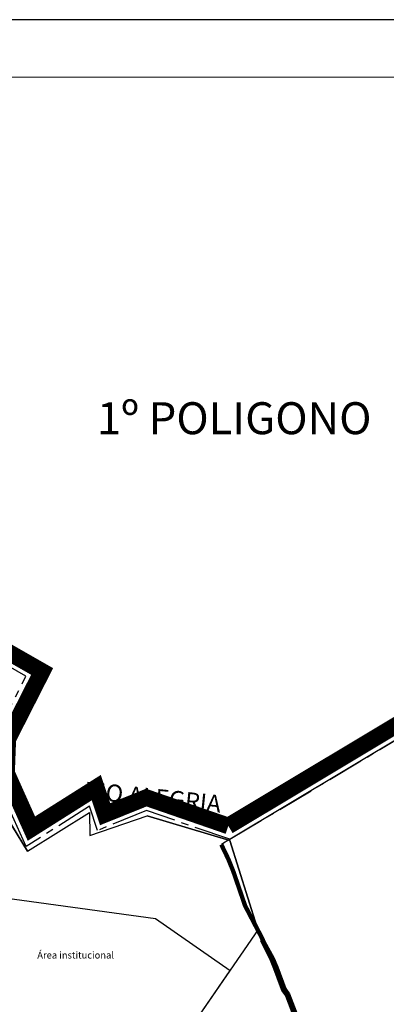
# Model space of a CAD drawing. Units: millimetres. Extents: x -5552 to 21035, y -19515 to -14753.
# Drawn here: x 16228 to 16548, y -15694 to -14835 of the extents above; entities that cross this region are included whole.
import ezdxf
from ezdxf.enums import TextEntityAlignment as Align
from ezdxf.lldxf.tags import DXFTag

# ---------------------------------------------------------------- set-up
doc = ezdxf.new("R2010")
doc.units = ezdxf.units.MM
doc.linetypes.add('CENTER', pattern=[50.8, 31.75, -6.35, 6.35, -6.35])
doc.linetypes.add('CONTÍNUO', pattern=[0])
for name, color, linetype in [('001pena01cor007', 30, 'Continuous'), ('13', 13, 'Continuous'), ('3', 3, 'Continuous'), ('5', 5, 'Continuous'), ('bordas', 1, 'Continuous'), ('RIO', 5, 'Continuous'), ('RIO_ALEGRIA', 5, 'Continuous'), ('TEXTO QUADRAS', 2, 'CONTÍNUO')]:
    doc.layers.add(name, color=color, linetype=linetype)
doc.layers.add('BAIRROS', color=7, linetype='Continuous', lineweight=30)
doc.styles.add('10MM', font='romans')
doc.styles.get("Standard").update_dxf_attribs({"font": 'arial.ttf'})
tags = doc.linetypes.add('Tracejado', pattern=[25, 15, -10]).pattern_tags.tags
tags[6:7] = [DXFTag(74, 4), DXFTag(75, 0), DXFTag(340, '0'), DXFTag(46, 1.0), DXFTag(50, 0.0), DXFTag(44, 0.0), DXFTag(45, 0.0)]
tags[4:5] = [DXFTag(74, 4), DXFTag(75, 0), DXFTag(340, '0'), DXFTag(46, 1.0), DXFTag(50, 0.0), DXFTag(44, 0.0), DXFTag(45, 0.0)]

msp = doc.modelspace()

# ---------------------------------------------------------------- linework, layer by layer
at = {"layer": '001pena01cor007', "linetype": 'CENTER', "const_width": 14.52}
for points in [[(16409.99, -15538.21), (17093.52, -15128.08), (17234.94, -15286.72)], [(16409.99, -15538.21), (16338.44, -15513.48), (16302.54, -15527.96), (16294.83, -15504.78), (16238.25, -15540.53), (16216.55, -15492), (16217.67, -15462.33), (16247.58, -15403.45), (16179.67, -15364.66), (16136.43, -15364.23), (16003.48, -15324.62), (16016.79, -15258.72), (15937.59, -15302.88), (15917.95, -15293.68), (15896.62, -15254.48), (15856.87, -15276.1), (15829.24, -15276.24), (15678.26, -15347.31), (15582.23, -15360.98)]]:
    msp.add_lwpolyline(points, dxfattribs=at)
at = {"layer": '001pena01cor007', "linetype": 'Tracejado', "const_width": 3.8}
msp.add_lwpolyline([(16403.88, -15554.46), (16410.01, -15567.21), (16412.9, -15574.39), (16414.28, -15577.78), (16424.59, -15607.78), (16437.94, -15633.36), (16448.2, -15654.46), (16451.16, -15661.94), (16456.29, -15675.29), (16458.4, -15680.99), (16461.53, -15685.62), (16478.38, -15729.4)], dxfattribs=at)
at = {"layer": '13', "lineweight": 5}
msp.add_lwpolyline([(14986.89, -19465.48), (20984.82, -19465.48), (20984.82, -14884.87), (14986.89, -14884.87)], close=True, dxfattribs=at)
at = {"layer": '3'}
for p, q in [((17093.03, -15141.76), (16410.15, -15550.51)), ((16177.94, -15595.88), (16346.35, -15619.06)), ((16346.35, -15619.06), (16411.7, -15664.17)), ((16333.12, -15778.02), (16436.25, -15628.6)), ((16333.12, -15778.02), (16411.7, -15664.17))]:
    msp.add_line(p, q, dxfattribs=at)
at = {"layer": 'BAIRROS', "linetype": 'CENTER', "lineweight": -2}
msp.add_line((16411.24, -15549.86), (17093.03, -15141.76), dxfattribs=at)
at = {"layer": 'BAIRROS'}
msp.add_line((16411.24, -15549.86), (16403.88, -15554.46), dxfattribs=at)
at = {"layer": 'BAIRROS', "linetype": 'CENTER', "lineweight": -2}
msp.add_lwpolyline([(16411.2, -15549.88), (16338.73, -15524.83), (16296.02, -15542.06), (16289.03, -15521.02), (16233.56, -15556.07), (16205.82, -15494.07), (16207.13, -15459.59), (16233.51, -15407.67), (16176.8, -15375.27), (16134.82, -15374.86), (15991.13, -15332.04), (16001.79, -15279.26), (15938.01, -15314.82), (15910.27, -15301.84), (15892.36, -15268.9), (15859.6, -15286.72), (15831.65, -15286.87), (15681.35, -15357.61), (15585.11, -15371.31)], dxfattribs=at)
at = {"layer": 'bordas'}
msp.add_lwpolyline([(21034.82, -19515.48), (21034.82, -14834.87), (14861.89, -14834.87), (14861.89, -19515.48)], close=True, dxfattribs=at)
at = {"layer": 'RIO'}
for p, q in [((16196.33, -15497.28), (16234.95, -15560.34)), ((16234.95, -15560.34), (16288.94, -15526.48)), ((16288.94, -15526.48), (16289.21, -15546.48)), ((16289.21, -15546.48), (16339.18, -15529.43)), ((16339.18, -15529.43), (16411.17, -15550.81)), ((16411.17, -15550.81), (16434.79, -15626.04)), ((16411.17, -15550.81), (16434.79, -15626.04))]:
    msp.add_line(p, q, dxfattribs=at)
at = {"layer": 'RIO_ALEGRIA'}
for p, q in [((16234.95, -15560.34), (16196.33, -15497.28)), ((16234.95, -15560.34), (16288.94, -15526.48)), ((16288.94, -15526.48), (16289.21, -15546.48)), ((16289.21, -15546.48), (16339.18, -15529.43)), ((16411.17, -15550.81), (16339.18, -15529.43)), ((16434.79, -15626.04), (16411.17, -15550.81))]:
    msp.add_line(p, q, dxfattribs=at)
for points in [[(16434.79, -15626.04), (16450.03, -15653.65), (16453.03, -15661.21), (16458.17, -15674.58), (16460.2, -15680.07), (16463.32, -15684.69), (16480.24, -15728.68)], [(16438.02, -15638.11), (16446.37, -15655.26), (16449.3, -15662.67), (16454.42, -15675.99), (16456.61, -15681.91), (16459.75, -15686.55), (16476.51, -15730.12)]]:
    msp.add_lwpolyline(points, dxfattribs=at)

# ---------------------------------------------------------------- texts
at = {"layer": '5'}
msp.add_text('1º POLIGONO', height=27.8881, dxfattribs=at).set_placement((16415.15, -15196.45), align=Align.CENTER)
at = {"layer": 'TEXTO QUADRAS', "style": '10MM'}
msp.add_text('RIO ALEGRIA', height=15, rotation=354.18308, dxfattribs=at).set_placement((16283.5, -15514.41))
at = {"layer": 'TEXTO QUADRAS'}
msp.add_text('Área institucional', height=6, dxfattribs=at).set_placement((16243.36, -15653.87))

doc.saveas('drawing.dxf')
